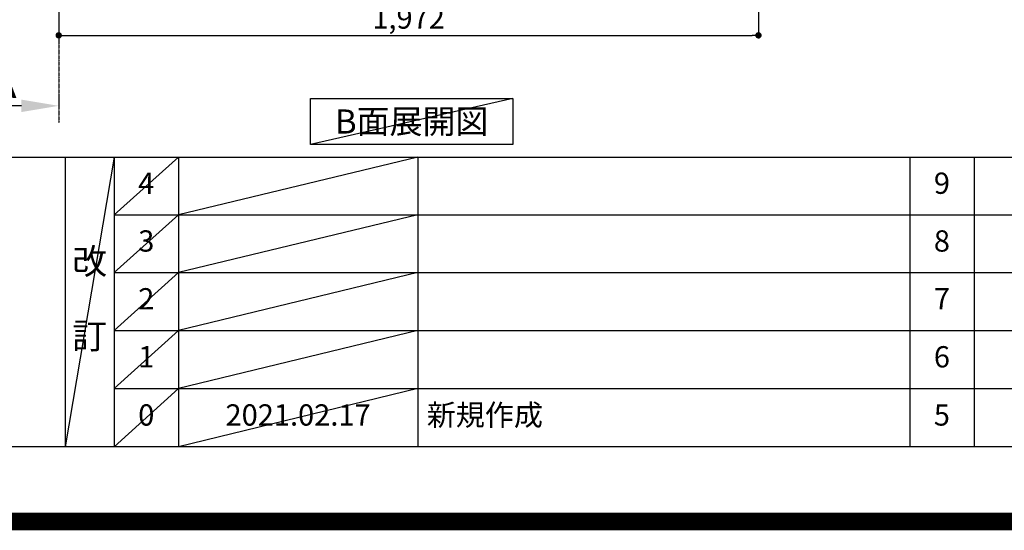
# Model space of a CAD drawing. Units: millimetres. Extents: x -109 to 26472, y -120 to 8847.
# Drawn here: x 18227 to 21002, y -23 to 1416 of the extents above; entities that cross this region are included whole.
import ezdxf

# ---------------------------------------------------------------- set-up
doc = ezdxf.new("R2010")
doc.units = ezdxf.units.MM
doc.linetypes.add('CENTER', pattern=[2, 1.25, -0.25, 0.25, -0.25])
doc.layers.get('DEFPOINTS').update_dxf_attribs({"color": 146})
for name, color, linetype in [('111-壁仕上', 3, 'Continuous'), ('160-文字', 254, 'Continuous'), ('166-寸法B', 11, 'Continuous'), ('190-図面外枠', 5, 'Continuous'), ('191-図面内枠', 4, 'Continuous')]:
    doc.layers.add(name, color=color, linetype=linetype)
doc.styles.add('KH001', font='txt')
doc.dimstyles.new('KH1xx030', dxfattribs={"dimscale": 30, "dimtxt": 2, "dimasz": 0.6, "dimexe": 0.3, "dimexo": 1.2, "dimgap": 0.5, "dimtad": 3, "dimdec": 1, "dimdsep": 46, "dimlunit": 6, "dimtxsty": 'KH001', "dimblk": 'DOT', "dimcen": 1, "dimdle": 1, "dimclrd": 256, "dimclre": 256, "dimclrt": 256, "dimadec": 0, "dimazin": 0, "dimtfac": 1, "dimtdec": 1, "dimtix": 1, "dimtmove": 2, "dimatfit": 3, "dimldrblk": 'CLOSEDBLANK', "dimfxl": 1, "dimtolj": 1, "dimtzin": 0, "dimlwd": -1, "dimlwe": -1, "dimarcsym": 0})

# ---------------------------------------------------------------- blocks, each defined once
blk = doc.blocks.new('A$C5D946DDC')
at = {"layer": '190-図面外枠'}
blk.add_line((20519, 350.7), (271, 350.7), dxfattribs=at)
at = {"layer": 'DEFPOINTS'}
blk.add_lwpolyline([(0, 0), (20790, 0), (20790, 14700), (0, 14700)], close=True, dxfattribs=at)
blk = doc.blocks.new('_Dot')
at = {"color": 0, "linetype": 'ByBlock', "lineweight": -2}
blk.add_line((-0.5, 0), (-1, 0), dxfattribs=at)
at = {"color": 0, "linetype": 'ByBlock', "const_width": 0.5}
blk.add_lwpolyline([(-0.25, 0, 1), (0.25, 0, 1)], format="xyb", close=True, dxfattribs=at)
blk = doc.blocks.new('*D459')
at = {"layer": '166-寸法B', "transparency": 16777216}
for p, q in [((18337.2, 2000.7), (18337.2, 1363.1)), ((20309.2, 2000.7), (20309.2, 1363.1)), ((18355.2, 1372.1), (20291.2, 1372.1))]:
    blk.add_line(p, q, dxfattribs=at)
at = {"layer": 'DEFPOINTS', "color": 0, "transparency": 16777216}
for p in [(18337.2, 2036.7), (20309.2, 2036.7), (20309.2, 1372.1)]:
    blk.add_point(p, dxfattribs=at)
at = {"layer": '166-寸法B', "transparency": 16777216, "xscale": 18, "yscale": 18, "zscale": 18, "rotation": 180}
blk.add_blockref('_Dot', (18337.2, 1372.1), dxfattribs=at)
at = {"layer": '166-寸法B', "transparency": 16777216, "xscale": 18, "yscale": 18, "zscale": 18}
blk.add_blockref('_Dot', (20309.2, 1372.1), dxfattribs=at)
at = {"layer": '166-寸法B', "transparency": 16777216, "insert": (19323.2, 1420.9), "char_height": 60, "attachment_point": 5, "style": 'KH001'}
blk.add_mtext('\\A1;1,972', dxfattribs=at)
blk = doc.blocks.new('_ClosedBlank')
at = {"color": 0, "linetype": 'ByBlock', "lineweight": -2}
for p, q in [((-1, 0.167), (0, 0)), ((-1, 0.167), (-1, -0.167)), ((0, 0), (-1, -0.167))]:
    blk.add_line(p, q, dxfattribs=at)
blk = doc.blocks.new('*D460')
at = {"layer": '166-寸法B', "transparency": 16777216}
for p, q in [((18337.2, 1201.1), (18337.2, 1170.3)), ((18232.2, 1173.3), (17654.9, 1173.3))]:
    blk.add_line(p, q, dxfattribs=at)
blk.add_solid([(18232.2, 1190.8), (18232.2, 1155.8), (18337.2, 1173.3)], dxfattribs=at)
at = {"layer": 'DEFPOINTS', "color": 0, "transparency": 16777216}
for p in [(17663.9, 1396.1), (18337.2, 1231.1), (17663.9, 1173.3)]:
    blk.add_point(p, dxfattribs=at)
at = {"layer": '166-寸法B', "transparency": 16777216, "insert": (17948, 1235.8), "char_height": 81, "attachment_point": 5, "style": 'KH001'}
blk.add_mtext('\\A1;基準位置 Ａ', dxfattribs=at)
blk = doc.blocks.new('_None')

msp = doc.modelspace()

# ---------------------------------------------------------------- linework, layer by layer
at = {"layer": '111-壁仕上', "color": 253, "linetype": 'CENTER', "ltscale": 2}
msp.add_line((18337.16, 5110.44), (18337.16, 1125.85), dxfattribs=at)
at = {"layer": '160-文字'}
msp.add_lwpolyline([(19046.9, 1194.48), (19616.93, 1194.48), (19616.93, 1064.05), (19046.9, 1064.05)], close=True, dxfattribs=at)
at = {"layer": '191-図面内枠'}
for p, q in [((14135.15, 1028.96), (26283.97, 1028.96)), ((18355.41, 1028.96), (18355.41, 212.03)), ((18493.53, 1028.96), (18493.53, 212.03)), ((18674.49, 1028.96), (18674.49, 212.03)), ((19349.13, 1028.96), (19349.13, 212.03)), ((20735.73, 1028.89), (20735.73, 211.96)), ((20916.69, 1028.96), (20916.69, 212.03)), ((18493.53, 866.03), (22977.93, 866.03)), ((18493.53, 703.03), (22977.93, 703.03)), ((18493.53, 540.03), (22977.93, 540.03)), ((18493.53, 376.03), (22977.93, 376.03))]:
    msp.add_line(p, q, dxfattribs=at)
at = {"layer": 'DEFPOINTS'}
for p, q in [((19616.93, 1194.48), (19046.9, 1064.05)), ((18493.53, 1028.96), (18355.41, 212.03)), ((18674.49, 1028.96), (18493.53, 865.96)), ((19349.13, 1028.96), (18674.49, 866.03)), ((18674.49, 866.03), (18493.53, 703.03)), ((19349.13, 866.03), (18674.49, 703.03)), ((18674.49, 703.03), (18493.53, 540.03)), ((19349.13, 703.03), (18674.49, 540.03)), ((18674.49, 540.03), (18493.53, 376.03)), ((19349.13, 540.03), (18674.49, 376.03)), ((18674.49, 376.03), (18493.53, 212.03)), ((19349.13, 376.03), (18674.49, 212.03))]:
    msp.add_line(p, q, dxfattribs=at)
at = {"layer": 'DEFPOINTS', "color": 1, "const_width": 50}
msp.add_lwpolyline([(13972.57, 1.63), (26446.56, 1.63), (26446.56, 8821.63), (13972.57, 8821.63)], close=True, dxfattribs=at)

# ---------------------------------------------------------------- block references
at = {"layer": '190-図面外枠', "xscale": 0.599999999976717, "yscale": 0.599999999976717, "zscale": 0.599999999976717}
msp.add_blockref('A$C5D946DDC', (13972.57, 1.63), dxfattribs=at)

# ---------------------------------------------------------------- texts
at = {"layer": '160-文字', "insert": (19331.91, 1129.26), "char_height": 68, "attachment_point": 5, "style": 'KH001'}
msp.add_mtext('{\\fArial|b0|i0|c0|p32;B}面展開図', dxfattribs=at)
at = {"layer": '160-文字', "line_spacing_factor": 0.876232, "style": 'KH001'}
for s, insert, char_height, attachment_point in [('4', (18584.01, 947.46), 60, 5), ('9', (20826.21, 947.46), 60, 5), ('3', (18584.01, 784.53), 60, 5), ('8', (20826.21, 784.53), 60, 5), ('改\\P\\P訂', (18424.47, 620.49), 72, 5), ('2', (18584.01, 621.53), 60, 5), ('7', (20826.21, 621.53), 60, 5), ('1', (18584.01, 458.03), 60, 5), ('6', (20826.21, 458.03), 60, 5), ('新規作成', (19374.44, 294.03), 60, 4), ('0', (18584.01, 294.03), 60, 5), ('2021.02.17', (19011.81, 294.03), 60, 5), ('5', (20826.21, 294.03), 60, 5)]:
    msp.add_mtext(s, dxfattribs=dict(at, insert=insert, char_height=char_height, attachment_point=attachment_point))

# ---------------------------------------------------------------- dimensions: what is measured, and where the dimension line sits
at = {"layer": '166-寸法B'}
dim = msp.add_linear_dim(base=(20309.16, 1372.09), p1=(18337.16, 2036.74), p2=(20309.16, 2036.74), dimstyle='KH1xx030', dxfattribs=at)
dim.commit()
dim.dimension.update_dxf_attribs({"geometry": '*D459', "text_midpoint": (19323.16, 1420.9)})
dim = msp.add_linear_dim(base=(17663.9, 1173.32), p1=(18337.16, 1231.12), p2=(17663.9, 1396.06), text='基準位置 Ａ', dimstyle='KH1xx030', override={"dimtxt": 2.7, "dimasz": 3.5, "dimexe": 0.1, "dimexo": 1, "dimblk2": 'None', "dimsah": 1, "dimdle": 0.3, "dimse2": 1}, dxfattribs=at)
dim.commit()
dim.dimension.update_dxf_attribs({"geometry": '*D460', "text_midpoint": (17948.03, 1235.81)})

doc.saveas('drawing.dxf')
